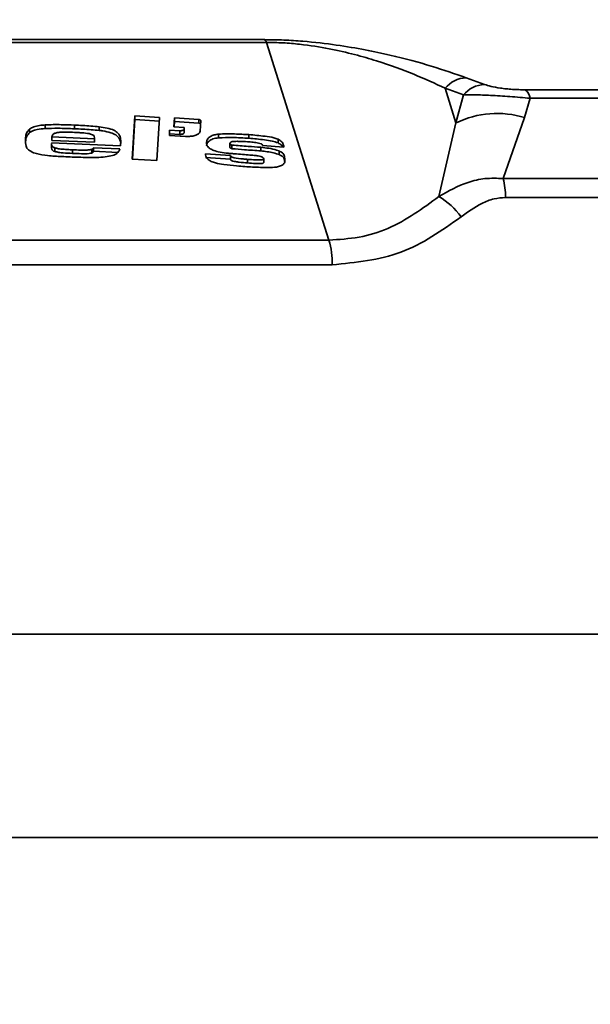
# Model space of a CAD drawing. Units: millimetres. Extents: x 10 to 410, y 10 to 268.
# Drawn here: x 146 to 147, y 51 to 54 of the extents above; entities that cross this region are included whole.
import ezdxf

# ---------------------------------------------------------------- set-up
doc = ezdxf.new("R2010")
doc.units = ezdxf.units.MM
doc.layers.add('MAATENTEKST', color=7, linetype='Continuous')
doc.styles.add('SLDTEXTSTYLE0', font='TXT', dxfattribs={"width": 0.75})
doc.dimstyles.new('SLDDIMSTYLE0', dxfattribs={"dimtxt": 2.38125, "dimasz": 2.5, "dimexe": 0, "dimexo": 0.0625, "dimgap": 0.595312, "dimtad": 1, "dimdec": 0, "dimlfac": 18, "dimrnd": 1e-09, "dimzin": 12, "dimdsep": 46, "dimtxsty": 'SLDTEXTSTYLE0', "dimsah": 1, "dimcen": 0.09, "dimadec": 0, "dimazin": 3, "dimtfac": 1, "dimtofl": 0, "dimtmove": 0, "dimatfit": 3, "dimfxl": 0, "dimfrac": 2, "dimtolj": 1, "dimtzin": 12, "dimarcsym": 0})

# ---------------------------------------------------------------- blocks, each defined once
blk = doc.blocks.new('_D_4')
at = {"layer": 'MAATENTEKST'}
for p, q in [((113.2071, 117.036), (113.2071, 34.3608)), ((266.8182, 117.036), (266.8182, 34.3608)), ((189.5739, 39.6272), (188.8496, 39.6272)), ((188.8496, 39.6272), (188.8496, 35.8437)), ((197.4893, 39.6272), (198.2136, 39.6272)), ((198.2136, 39.6272), (198.2136, 35.8437)), ((188.8496, 35.8437), (189.5739, 35.8437)), ((198.2136, 35.8437), (197.4893, 35.8437)), ((266.8182, 35.3608), (113.2071, 35.3608))]:
    blk.add_line(p, q, dxfattribs=at)
for points in [[(113.2071, 35.3608), (115.7071, 35.0508), (115.7071, 35.6708)], [(266.8182, 35.3608), (264.3182, 35.6708), (264.3182, 35.0508)]]:
    blk.add_solid(points, dxfattribs=at)
at = {"layer": 'MAATENTEKST', "char_height": 2.38125, "attachment_point": 1, "style": 'SLDTEXTSTYLE0'}
for s, insert in [('2765', (181.0874, 38.9133)), ('108.9', (189.5739, 38.9133))]:
    blk.add_mtext(s, dxfattribs=dict(at, insert=insert))

msp = doc.modelspace()

# ---------------------------------------------------------------- linework, layer by layer
at = {"color": 7, "linetype": 'Continuous', "lineweight": 35}
for p, q in [((144.6063, 53.5326), (146.5302, 53.5326)), ((144.6109, 53.5401), (146.5255, 53.5401)), ((146.7011, 52.9926), (146.5302, 53.5326)), ((147.076, 53.4362), (147.1264, 53.4178)), ((147.0189, 53.4074), (147.0485, 53.3128)), ((147.0189, 53.4074), (147.0692, 53.3891)), ((147.0692, 53.3891), (147.0485, 53.3128)), ((147.238, 53.4032), (151.3249, 53.4032)), ((147.2513, 53.3799), (147.2362, 53.3271)), ((147.2513, 53.3799), (151.3708, 53.3799)), ((146.1634, 53.2135), (146.1701, 53.3316)), ((146.1701, 53.3316), (146.2376, 53.3277)), ((146.1701, 53.3217), (146.1701, 53.3316)), ((145.9251, 53.2974), (145.9251, 53.3073)), ((146.0055, 53.2967), (146.0055, 53.3067)), ((146.0731, 53.2922), (146.0731, 53.3022)), ((146.1701, 53.3217), (146.164, 53.2134)), ((146.2376, 53.3178), (146.1701, 53.3217)), ((146.2376, 53.3277), (146.231, 53.2097)), ((146.2773, 53.3022), (146.2787, 53.3263)), ((146.3054, 53.3004), (146.2773, 53.3022)), ((146.2787, 53.3163), (146.2779, 53.3021)), ((146.2787, 53.3263), (146.3454, 53.3219)), ((146.2787, 53.3263), (146.2787, 53.3163)), ((146.3454, 53.312), (146.2787, 53.3163)), ((146.3454, 53.312), (146.3454, 53.3219)), ((146.3508, 53.3191), (146.3492, 53.2902)), ((147.0485, 53.3128), (147.0018, 53.1117)), ((147.2362, 53.3271), (147.1775, 53.1609)), ((145.8827, 53.2859), (145.8827, 53.2958)), ((146.2649, 53.2787), (146.2657, 53.2932)), ((146.3093, 53.2759), (146.2649, 53.2787)), ((146.2657, 53.2833), (146.2654, 53.2787)), ((146.2657, 53.2932), (146.2937, 53.2915)), ((146.2657, 53.2833), (146.2657, 53.2932)), ((146.2937, 53.2815), (146.2657, 53.2833)), ((146.2937, 53.2815), (146.2937, 53.2915)), ((146.3051, 53.2956), (146.3054, 53.3004)), ((146.3051, 53.2856), (146.3051, 53.2956)), ((146.3054, 53.2904), (146.3051, 53.2856)), ((146.3054, 53.2904), (146.3054, 53.3004)), ((146.3994, 53.272), (146.3994, 53.282)), ((146.4822, 53.2708), (146.4822, 53.2808)), ((145.9427, 53.2561), (145.9427, 53.2461)), ((146.1312, 53.2497), (145.9428, 53.2581)), ((145.9437, 53.2646), (145.9437, 53.2745)), ((146.0601, 53.2696), (145.9437, 53.2745)), ((146.0601, 53.2597), (145.9437, 53.2646)), ((146.0601, 53.2597), (146.0601, 53.2696)), ((146.4301, 53.2561), (146.4301, 53.246)), ((146.4361, 53.2422), (146.4361, 53.2521)), ((146.5781, 53.2462), (146.5198, 53.2509)), ((146.5619, 53.258), (146.5619, 53.268)), ((145.9514, 53.2346), (145.9514, 53.2446)), ((145.9997, 53.2393), (145.9997, 53.2293)), ((146.0525, 53.2303), (146.0525, 53.2403)), ((146.0577, 53.245), (146.1295, 53.2416)), ((146.0577, 53.2351), (146.0577, 53.245)), ((146.1238, 53.2319), (146.0577, 53.2351)), ((146.3636, 53.2281), (146.4319, 53.2233)), ((146.4319, 53.2134), (146.4319, 53.2233)), ((146.5149, 53.2362), (146.5149, 53.2462)), ((146.5652, 53.226), (146.5652, 53.236)), ((146.231, 53.2097), (146.1634, 53.2135)), ((146.4319, 53.2134), (146.3636, 53.2181)), ((146.4784, 53.2033), (146.4784, 53.2132)), ((146.5228, 53.2049), (146.5228, 53.2149)), ((146.5797, 53.207), (146.5797, 53.217)), ((147.1775, 53.1609), (151.5897, 53.1609)), ((151.6138, 53.1092), (147.1839, 53.1092)), ((144.4353, 52.9926), (146.7011, 52.9926)), ((146.7099, 52.925), (144.4265, 52.925)), ((145.5682, 51.9164), (152.1238, 51.9164)), ((145.5682, 51.3608), (152.1238, 51.3608))]:
    msp.add_line(p, q, dxfattribs=at)
for centre, radius, start, end in [((146.5127, 53.5269), 0.0183, 18.1809, 45.9743), ((147.0798, 53.3575), 0.0787, 92.7456, 140.6664), ((147.1301, 53.3391), 0.0788, 92.7115, 140.6477), ((147.2122, 53.3731), 0.0397, 9.8447, 49.4177), ((147.1606, 53.0808), 0.2577, 72.9367, 115.7741), ((146.9549, 53.1069), 0.229, 0.576, 13.6314), ((146.8929, 52.9323), 0.2099, 36.1307, 58.7277), ((146.4796, 52.9295), 0.2304, 358.8631, 15.8881)]:
    msp.add_arc(centre, radius, start, end, dxfattribs=at)
for points, knots in [([(146.5255, 53.5401), (146.543, 53.5399), (146.5781, 53.5394), (146.647, 53.5348), (146.7239, 53.5258), (146.8014, 53.5125), (146.8907, 53.4934), (146.9847, 53.4679), (147.0456, 53.4468), (147.076, 53.4362)], [0, 0, 0, 0, 0.06342, 0.126491, 0.251553, 0.377422, 0.502863, 0.751086, 1, 1, 1, 1]), ([(146.5302, 53.5326), (146.5455, 53.5324), (146.5762, 53.5319), (146.6372, 53.5264), (146.7048, 53.5154), (146.7728, 53.4996), (146.8525, 53.4764), (146.9366, 53.4456), (146.9914, 53.4202), (147.0189, 53.4074)], [0, 0, 0, 0, 0.058147, 0.1169438, 0.237423, 0.3624537, 0.4891564, 0.7431092, 1, 1, 1, 1]), ([(147.1264, 53.4178), (147.1319, 53.416), (147.1429, 53.4124), (147.1645, 53.4083), (147.1855, 53.4057), (147.2028, 53.4043), (147.2207, 53.4034), (147.2322, 53.4033), (147.238, 53.4032)], [0, 0, 0, 0, 0.24898, 0.49827, 0.623571, 0.748943, 0.874003, 1, 1, 1, 1]), ([(147.0692, 53.3891), (147.079, 53.3892), (147.0995, 53.3895), (147.1426, 53.3882), (147.1956, 53.3851), (147.2328, 53.3816), (147.2513, 53.3799)], [0, 0, 0, 0, 0.2301327, 0.4771867, 0.7394522, 1, 1, 1, 1]), ([(145.8827, 53.2958), (145.8863, 53.298), (145.8933, 53.3024), (145.9091, 53.306), (145.9201, 53.3069), (145.9251, 53.3073)], [0, 0, 0, 0, 0.352767, 0.706796, 1, 1, 1, 1]), ([(145.9251, 53.3073), (145.9325, 53.3076), (145.9471, 53.3082), (145.974, 53.3079), (145.9934, 53.3072), (146.0055, 53.3067)], [0, 0, 0, 0, 0.275969, 0.551776, 1, 1, 1, 1]), ([(146.0055, 53.3067), (146.0129, 53.3064), (146.0278, 53.3057), (146.0505, 53.3044), (146.0655, 53.3029), (146.0731, 53.3022)], [0, 0, 0, 0, 0.327241, 0.663077, 1, 1, 1, 1]), ([(146.0731, 53.3022), (146.0803, 53.3012), (146.0949, 53.2991), (146.1138, 53.2932), (146.1271, 53.2836), (146.1323, 53.2716), (146.132, 53.2628), (146.1319, 53.2582)], [0, 0, 0, 0, 0.177109, 0.356623, 0.515755, 0.749138, 1, 1, 1, 1]), ([(146.3454, 53.3219), (146.346, 53.3219), (146.3473, 53.3217), (146.3489, 53.3212), (146.3501, 53.3205), (146.3507, 53.3198), (146.3508, 53.3193), (146.3508, 53.3191)], [0, 0, 0, 0, 0.215171, 0.430349, 0.645262, 0.859736, 1, 1, 1, 1]), ([(146.3503, 53.3102), (146.3501, 53.3104), (146.3497, 53.3108), (146.3484, 53.3114), (146.3468, 53.3118), (146.3458, 53.3119), (146.3454, 53.312)], [0, 0, 0, 0, 0.214504, 0.5091301, 0.8042657, 1, 1, 1, 1]), ([(145.8716, 53.2676), (145.8718, 53.2708), (145.8722, 53.2772), (145.8744, 53.2869), (145.8799, 53.2928), (145.8827, 53.2958)], [0, 0, 0, 0, 0.334141, 0.661502, 1, 1, 1, 1]), ([(145.8827, 53.2859), (145.8799, 53.2829), (145.8744, 53.277), (145.8722, 53.2673), (145.8718, 53.2609), (145.8716, 53.2576)], [0, 0, 0, 0, 0.337329, 0.666752, 1, 1, 1, 1]), ([(145.9251, 53.2974), (145.9178, 53.2967), (145.9048, 53.2955), (145.8904, 53.291), (145.885, 53.2874), (145.8827, 53.2859)], [0, 0, 0, 0, 0.4287442, 0.7624099, 1, 1, 1, 1]), ([(146.0055, 53.2967), (145.998, 53.297), (145.983, 53.2976), (145.9562, 53.2983), (145.9369, 53.2977), (145.9251, 53.2974)], [0, 0, 0, 0, 0.278516, 0.557082, 1, 1, 1, 1]), ([(146.0052, 53.2869), (145.9918, 53.2876), (145.9749, 53.2883), (145.9572, 53.2862), (145.9519, 53.2845), (145.9476, 53.2824), (145.9447, 53.2789), (145.944, 53.276), (145.9437, 53.2745)], [0, 0, 0, 0, 0.4985113, 0.6240684, 0.6878322, 0.7483361, 0.8732108, 1, 1, 1, 1]), ([(146.0549, 53.2804), (146.0532, 53.2811), (146.0465, 53.2837), (146.0331, 53.2851), (146.0182, 53.2863), (146.0096, 53.2867), (146.0052, 53.2869)], [0, 0, 0, 0, 0.1247218, 0.4985294, 0.7491506, 1, 1, 1, 1]), ([(146.0731, 53.2922), (146.0657, 53.293), (146.0508, 53.2944), (146.0282, 53.2957), (146.013, 53.2964), (146.0055, 53.2967)], [0, 0, 0, 0, 0.330837, 0.665256, 1, 1, 1, 1]), ([(146.0549, 53.2804), (146.0561, 53.2796), (146.0586, 53.278), (146.06, 53.2742), (146.06, 53.2715), (146.0601, 53.2696)], [0, 0, 0, 0, 0.247902, 0.497284, 1, 1, 1, 1]), ([(146.1309, 53.2605), (146.1301, 53.2643), (146.1287, 53.271), (146.1195, 53.28), (146.1041, 53.2868), (146.0874, 53.2903), (146.0764, 53.2918), (146.0731, 53.2922)], [0, 0, 0, 0, 0.266958, 0.46003, 0.654415, 0.895147, 1, 1, 1, 1]), ([(146.2937, 53.2915), (146.295, 53.2914), (146.2975, 53.2914), (146.3009, 53.292), (146.3034, 53.2931), (146.3048, 53.2943), (146.305, 53.2952), (146.3051, 53.2956)], [0, 0, 0, 0, 0.215181, 0.430365, 0.64547, 0.860258, 1, 1, 1, 1]), ([(146.3051, 53.2856), (146.3049, 53.2851), (146.3046, 53.284), (146.3026, 53.2827), (146.2998, 53.2818), (146.2966, 53.2814), (146.2945, 53.2815), (146.2937, 53.2815)], [0, 0, 0, 0, 0.214605, 0.429167, 0.643675, 0.858559, 1, 1, 1, 1]), ([(146.3492, 53.2902), (146.3488, 53.2886), (146.3479, 53.2852), (146.3418, 53.2806), (146.3321, 53.2772), (146.3207, 53.2756), (146.3128, 53.2758), (146.3093, 53.2759)], [0, 0, 0, 0, 0.184288, 0.398801, 0.613264, 0.828098, 1, 1, 1, 1]), ([(146.3666, 53.2596), (146.3671, 53.2628), (146.3681, 53.2686), (146.3757, 53.2756), (146.3865, 53.2801), (146.3953, 53.2814), (146.3994, 53.282)], [0, 0, 0, 0, 0.322894, 0.582628, 0.802023, 1, 1, 1, 1]), ([(146.3994, 53.282), (146.4066, 53.2824), (146.4209, 53.2834), (146.4488, 53.2825), (146.4692, 53.2814), (146.4822, 53.2808)], [0, 0, 0, 0, 0.267113, 0.532574, 1, 1, 1, 1]), ([(146.4822, 53.2808), (146.4896, 53.2801), (146.5044, 53.2788), (146.5271, 53.2763), (146.5476, 53.2734), (146.5581, 53.2694), (146.5619, 53.268)], [0, 0, 0, 0, 0.267833, 0.535751, 0.833717, 1, 1, 1, 1]), ([(145.8938, 53.2313), (145.8884, 53.2338), (145.8776, 53.2388), (145.8712, 53.2519), (145.8714, 53.2614), (145.8716, 53.2676)], [0, 0, 0, 0, 0.257145, 0.5146606, 1, 1, 1, 1]), ([(145.9514, 53.2346), (145.9494, 53.2355), (145.9453, 53.2372), (145.9425, 53.2421), (145.9427, 53.2457), (145.9428, 53.2481)], [0, 0, 0, 0, 0.248838, 0.497257, 1, 1, 1, 1]), ([(145.9428, 53.256), (145.9428, 53.2551), (145.9428, 53.2525), (145.9437, 53.2488), (145.9478, 53.246), (145.9505, 53.2449), (145.9514, 53.2446)], [0, 0, 0, 0, 0.2297, 0.625982, 0.870997, 1, 1, 1, 1]), ([(146.1319, 53.2582), (146.1318, 53.2574), (146.1317, 53.2558), (146.1315, 53.2529), (146.1313, 53.2509), (146.1312, 53.2497)], [0, 0, 0, 0, 0.2847243, 0.5694375, 1, 1, 1, 1]), ([(146.3994, 53.272), (146.394, 53.2711), (146.3832, 53.2694), (146.372, 53.2632), (146.3675, 53.2562), (146.3668, 53.2514), (146.3666, 53.2496)], [0, 0, 0, 0, 0.258489, 0.519803, 0.815825, 1, 1, 1, 1]), ([(146.3746, 53.2433), (146.3729, 53.2448), (146.3697, 53.2476), (146.3668, 53.2531), (146.3667, 53.2571), (146.3666, 53.2596)], [0, 0, 0, 0, 0.288994, 0.541956, 1, 1, 1, 1]), ([(146.4822, 53.2708), (146.4747, 53.2712), (146.4598, 53.272), (146.4319, 53.2733), (146.412, 53.2725), (146.3994, 53.272)], [0, 0, 0, 0, 0.268085, 0.536212, 1, 1, 1, 1]), ([(146.4315, 53.2584), (146.4309, 53.258), (146.43, 53.2574), (146.4299, 53.2563), (146.4306, 53.2551), (146.4327, 53.2536), (146.4349, 53.2527), (146.4361, 53.2521)], [0, 0, 0, 0, 0.189848, 0.330962, 0.471172, 0.693694, 1, 1, 1, 1]), ([(146.4787, 53.2614), (146.4713, 53.2618), (146.4595, 53.2623), (146.4461, 53.2625), (146.4387, 53.262), (146.4349, 53.2614), (146.4325, 53.2604), (146.4315, 53.2593), (146.4315, 53.2586), (146.4315, 53.2584)], [0, 0, 0, 0, 0.418462, 0.671069, 0.762141, 0.853965, 0.909483, 0.965443, 1, 1, 1, 1]), ([(146.4361, 53.2521), (146.4435, 53.2515), (146.4583, 53.2503), (146.4845, 53.2484), (146.5034, 53.247), (146.5149, 53.2462)], [0, 0, 0, 0, 0.2813992, 0.5626762, 1, 1, 1, 1]), ([(146.5154, 53.2559), (146.5131, 53.2566), (146.5062, 53.2584), (146.4935, 53.2599), (146.4837, 53.2609), (146.4787, 53.2614)], [0, 0, 0, 0, 0.208497, 0.601751, 1, 1, 1, 1]), ([(146.5619, 53.258), (146.5568, 53.2598), (146.5455, 53.2639), (146.5248, 53.2666), (146.5035, 53.2689), (146.4893, 53.2702), (146.4822, 53.2708)], [0, 0, 0, 0, 0.2208401, 0.4841121, 0.7417688, 1, 1, 1, 1]), ([(146.5198, 53.2509), (146.5195, 53.2517), (146.519, 53.253), (146.5175, 53.2548), (146.5161, 53.2555), (146.5154, 53.2559)], [0, 0, 0, 0, 0.482235, 0.734561, 1, 1, 1, 1]), ([(146.5619, 53.268), (146.5658, 53.2658), (146.5745, 53.2608), (146.5769, 53.2529), (146.5778, 53.248), (146.5781, 53.2462)], [0, 0, 0, 0, 0.334278, 0.761184, 1, 1, 1, 1]), ([(146.5753, 53.2464), (146.5741, 53.2485), (146.5718, 53.2528), (146.5652, 53.2563), (146.5619, 53.258)], [0, 0, 0, 0, 0.50859, 1, 1, 1, 1]), ([(145.9933, 53.2198), (145.9859, 53.2201), (145.9654, 53.221), (145.9343, 53.2229), (145.9079, 53.2269), (145.8963, 53.2305), (145.8938, 53.2313)], [0, 0, 0, 0, 0.2160804, 0.5968646, 0.9122245, 1, 1, 1, 1]), ([(145.9514, 53.2446), (145.9548, 53.2437), (145.9621, 53.2419), (145.9744, 53.2408), (145.9871, 53.2399), (145.9955, 53.2395), (145.9997, 53.2393)], [0, 0, 0, 0, 0.226696, 0.490612, 0.74493, 1, 1, 1, 1]), ([(145.9997, 53.2293), (145.9915, 53.2298), (145.9791, 53.2304), (145.9626, 53.2319), (145.9551, 53.2337), (145.9514, 53.2346)], [0, 0, 0, 0, 0.50099, 0.751324, 1, 1, 1, 1]), ([(146.1093, 53.2236), (146.1028, 53.2222), (146.0821, 53.2178), (146.0412, 53.2181), (146.0092, 53.2192), (145.9933, 53.2198)], [0, 0, 0, 0, 0.188445, 0.597372, 1, 1, 1, 1]), ([(145.9997, 53.2393), (146.0072, 53.239), (146.0197, 53.2385), (146.0359, 53.2383), (146.0464, 53.2389), (146.051, 53.24), (146.0525, 53.2403)], [0, 0, 0, 0, 0.413017, 0.6985955, 0.906546, 1, 1, 1, 1]), ([(146.0525, 53.2303), (146.0502, 53.2299), (146.0417, 53.2281), (146.0232, 53.2285), (146.008, 53.2291), (145.9997, 53.2293)], [0, 0, 0, 0, 0.1451905, 0.5354442, 1, 1, 1, 1]), ([(146.0525, 53.2403), (146.0537, 53.2409), (146.0556, 53.2419), (146.0569, 53.2436), (146.0575, 53.2445), (146.0577, 53.245)], [0, 0, 0, 0, 0.4480471, 0.7220796, 1, 1, 1, 1]), ([(146.0577, 53.2351), (146.0572, 53.2342), (146.0565, 53.2329), (146.0547, 53.2313), (146.0532, 53.2307), (146.0525, 53.2303)], [0, 0, 0, 0, 0.482291, 0.73591, 1, 1, 1, 1]), ([(146.1295, 53.2416), (146.1282, 53.2384), (146.126, 53.2329), (146.1183, 53.2268), (146.1118, 53.2245), (146.1093, 53.2236)], [0, 0, 0, 0, 0.459372, 0.797904, 1, 1, 1, 1]), ([(146.3794, 53.2076), (146.3755, 53.2098), (146.3679, 53.2142), (146.3641, 53.2216), (146.3638, 53.2261), (146.3636, 53.2281)], [0, 0, 0, 0, 0.360805, 0.720683, 1, 1, 1, 1]), ([(146.4199, 53.2303), (146.4127, 53.2314), (146.3998, 53.2334), (146.3837, 53.2378), (146.3774, 53.2416), (146.3746, 53.2433)], [0, 0, 0, 0, 0.4242499, 0.7521242, 1, 1, 1, 1]), ([(146.4651, 53.2268), (146.4577, 53.2273), (146.4464, 53.2281), (146.4314, 53.2292), (146.4238, 53.2299), (146.4199, 53.2303)], [0, 0, 0, 0, 0.490949, 0.745284, 1, 1, 1, 1]), ([(146.4361, 53.2422), (146.4349, 53.2427), (146.4328, 53.2436), (146.4307, 53.245), (146.4303, 53.2458), (146.4302, 53.2461)], [0, 0, 0, 0, 0.457099, 0.822668, 1, 1, 1, 1]), ([(146.4319, 53.2233), (146.4322, 53.2225), (146.4328, 53.2209), (146.4368, 53.2189), (146.4477, 53.2159), (146.4623, 53.2146), (146.4745, 53.2136), (146.4784, 53.2132)], [0, 0, 0, 0, 0.105056, 0.198095, 0.309593, 0.781823, 1, 1, 1, 1]), ([(146.5149, 53.2362), (146.5074, 53.2367), (146.4925, 53.2379), (146.4663, 53.2398), (146.4475, 53.2413), (146.4361, 53.2422)], [0, 0, 0, 0, 0.2841, 0.5682, 1, 1, 1, 1]), ([(146.5074, 53.2227), (146.5037, 53.2232), (146.4963, 53.2241), (146.4822, 53.2253), (146.4718, 53.2263), (146.4651, 53.2268)], [0, 0, 0, 0, 0.262253, 0.523323, 1, 1, 1, 1]), ([(146.5228, 53.2149), (146.5226, 53.2158), (146.5222, 53.2173), (146.5192, 53.2195), (146.5143, 53.2214), (146.5099, 53.2222), (146.5074, 53.2227)], [0, 0, 0, 0, 0.247897, 0.43541, 0.66741, 1, 1, 1, 1]), ([(146.5149, 53.2462), (146.5222, 53.2453), (146.537, 53.2437), (146.5545, 53.2402), (146.5629, 53.2369), (146.5652, 53.236)], [0, 0, 0, 0, 0.4161524, 0.8350487, 1, 1, 1, 1]), ([(146.5652, 53.226), (146.56, 53.2278), (146.5499, 53.2314), (146.5323, 53.2342), (146.5207, 53.2355), (146.5149, 53.2362)], [0, 0, 0, 0, 0.3447588, 0.6689446, 1, 1, 1, 1]), ([(146.5652, 53.236), (146.5679, 53.2347), (146.5739, 53.2318), (146.5794, 53.225), (146.5796, 53.22), (146.5797, 53.217)], [0, 0, 0, 0, 0.245431, 0.540306, 1, 1, 1, 1]), ([(146.5797, 53.207), (146.5796, 53.2103), (146.5793, 53.2152), (146.5736, 53.2219), (146.5681, 53.2246), (146.5652, 53.226)], [0, 0, 0, 0, 0.4953485, 0.7357684, 1, 1, 1, 1]), ([(146.471, 53.1933), (146.4636, 53.1939), (146.4444, 53.1955), (146.4176, 53.1982), (146.3933, 53.2021), (146.3832, 53.2061), (146.3794, 53.2076)], [0, 0, 0, 0, 0.2323514, 0.6023809, 0.8502647, 1, 1, 1, 1]), ([(146.4784, 53.2033), (146.4709, 53.2039), (146.4599, 53.2049), (146.4466, 53.2066), (146.4393, 53.2081), (146.4351, 53.2097), (146.4328, 53.2113), (146.4322, 53.2125), (146.432, 53.2132), (146.4319, 53.2134)], [0, 0, 0, 0, 0.419843, 0.619668, 0.756947, 0.842887, 0.911248, 0.979824, 1, 1, 1, 1]), ([(146.4784, 53.2132), (146.4857, 53.2127), (146.4969, 53.2118), (146.5097, 53.2113), (146.5164, 53.2116), (146.5199, 53.2123), (146.522, 53.2133), (146.5227, 53.2142), (146.5228, 53.2147), (146.5228, 53.2149)], [0, 0, 0, 0, 0.449323, 0.679432, 0.773255, 0.868094, 0.923234, 0.978484, 1, 1, 1, 1]), ([(146.5228, 53.2049), (146.5227, 53.2045), (146.5224, 53.2036), (146.5206, 53.2026), (146.5172, 53.2017), (146.5101, 53.2013), (146.4968, 53.2019), (146.4855, 53.2027), (146.4784, 53.2033)], [0, 0, 0, 0, 0.060806, 0.122198, 0.192465, 0.312339, 0.565015, 1, 1, 1, 1]), ([(146.5797, 53.217), (146.5804, 53.2137), (146.5818, 53.2078), (146.5779, 53.2002), (146.5695, 53.1948), (146.5616, 53.1929), (146.5576, 53.192)], [0, 0, 0, 0, 0.3206866, 0.5820895, 0.7897551, 1, 1, 1, 1]), ([(146.5576, 53.192), (146.5505, 53.1915), (146.5363, 53.1905), (146.507, 53.1914), (146.4853, 53.1925), (146.471, 53.1933)], [0, 0, 0, 0, 0.255373, 0.508548, 1, 1, 1, 1]), ([(147.0018, 53.1117), (147.0277, 53.1262), (147.0675, 53.1486), (147.1285, 53.1627), (147.1609, 53.1615), (147.1775, 53.1609)], [0, 0, 0, 0, 0.4757536, 0.7306655, 1, 1, 1, 1]), ([(147.0018, 53.1117), (146.9573, 53.079), (146.8907, 53.0301), (146.7841, 52.9977), (146.7287, 52.9943), (146.7011, 52.9926)], [0, 0, 0, 0, 0.50279, 0.7521433, 1, 1, 1, 1]), ([(147.1839, 53.1092), (147.1733, 53.1083), (147.1508, 53.1064), (147.1085, 53.0898), (147.0806, 53.0694), (147.0624, 53.056)], [0, 0, 0, 0, 0.235849, 0.501176, 1, 1, 1, 1]), ([(147.0624, 53.056), (147.0096, 53.0189), (146.9042, 52.9446), (146.7746, 52.9315), (146.7099, 52.925)], [0, 0, 0, 0, 0.50062, 1, 1, 1, 1])]:
    msp.add_open_spline(points, degree=3, knots=knots, dxfattribs=at)

# ---------------------------------------------------------------- dimensions: what is measured, and where the dimension line sits
at = {"layer": 'MAATENTEKST'}
dim = msp.add_linear_dim(base=(113.2071, 35.3608), p1=(266.8182, 118.036), p2=(113.2071, 118.036), dimstyle='SLDDIMSTYLE0', dxfattribs=at)
dim.commit()
dim.dimension.update_dxf_attribs({"geometry": '_D_4', "text_midpoint": (190.0126, 35.3608), "dimtype": 160})

doc.saveas('drawing.dxf')
